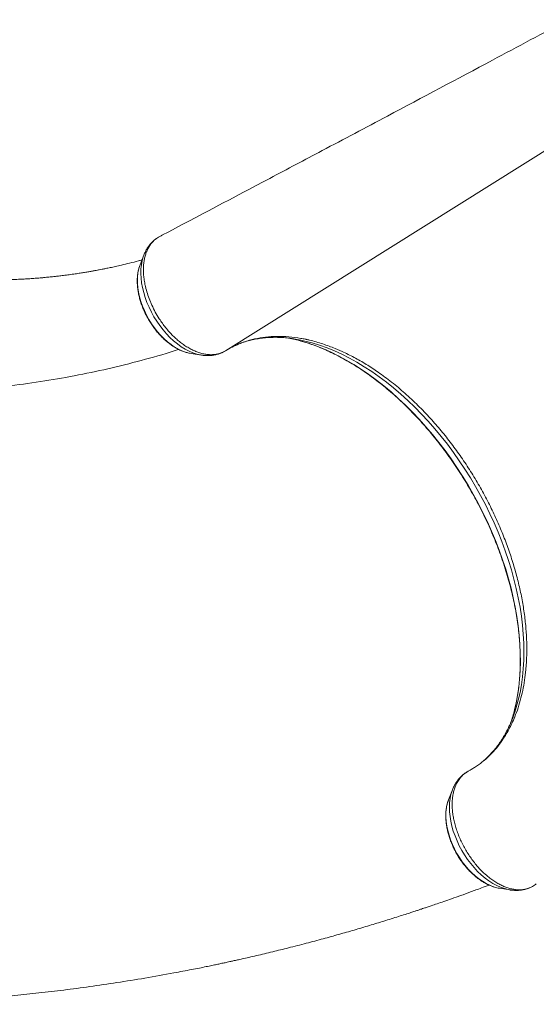
# Model space of a CAD drawing. Units: millimetres. Extents: x -8071 to 7551, y -13224 to -1155.
# Drawn here: x -1972 to -1545, y -9384 to -8571 of the extents above; entities that cross this region are included whole.
import ezdxf

# ---------------------------------------------------------------- set-up
doc = ezdxf.new("R2010")
doc.units = ezdxf.units.MM

msp = doc.modelspace()

# ---------------------------------------------------------------- linework, layer by layer
at = {"color": 8, "linetype": 'Continuous', "lineweight": 15}
msp.add_line((-1801.373, -8844.227), (-1477.449, -8641.365), dxfattribs=at)
at = {"color": 7, "linetype": 'Continuous', "lineweight": 15}
for p, q in [((-1854.589, -8749.222), (-1856.775, -8750.375)), ((-1868.89, -8765.205), (-1872.064, -8773.368)), ((-1869.029, -8765.571), (-1868.89, -8765.205)), ((-1829.847, -8846.49), (-1821.19, -8847.822)), ((-1803.248, -8845.223), (-1802.213, -8844.702)), ((-1798.346, -8842.473), (-1797.098, -8841.81)), ((-1710.875, -8842.28), (-1705.075, -8844.787)), ((-1553.931, -9114.113), (-1553.203, -9107.837)), ((-1613.89, -9206.878), (-1617.064, -9215.041)), ((-1547.584, -9286.55), (-1545.217, -9285.048)), ((-1545.217, -9285.048), (-1544.555, -9284.542)), ((-1576.009, -9287.959), (-1574.847, -9288.163)), ((-1574.847, -9288.163), (-1566.19, -9289.495)), ((-1566.534, -9289.441), (-1566.19, -9289.495))]:
    msp.add_line(p, q, dxfattribs=at)
at = {"color": 8, "linetype": 'Continuous', "lineweight": 15, "flags": 128}
for points in [[(-1821.2, -8847.821), (-1821.966, -8847.693), (-1825.114, -8846.966), (-1828.312, -8845.909), (-1831.539, -8844.529), (-1834.773, -8842.837), (-1837.99, -8840.843), (-1841.17, -8838.561), (-1844.289, -8836.008), (-1847.327, -8833.2), (-1850.262, -8830.158), (-1853.074, -8826.902), (-1855.743, -8823.455), (-1858.252, -8819.84), (-1860.582, -8816.083), (-1862.718, -8812.21), (-1864.644, -8808.247), (-1866.349, -8804.223), (-1867.819, -8800.163), (-1869.044, -8796.098), (-1870.017, -8792.054), (-1870.73, -8788.061), (-1871.178, -8784.144), (-1871.359, -8780.332), (-1871.271, -8776.651), (-1870.915, -8773.127), (-1870.292, -8769.783), (-1869.409, -8766.643), (-1869.029, -8765.571)], [(-1829.847, -8846.49), (-1831.456, -8846.194), (-1834.416, -8845.403), (-1837.417, -8844.289), (-1840.438, -8842.861), (-1843.453, -8841.129), (-1846.441, -8839.108), (-1849.378, -8836.812), (-1852.241, -8834.26), (-1855.009, -8831.471), (-1857.659, -8828.467), (-1860.173, -8825.27), (-1862.529, -8821.905), (-1864.711, -8818.399), (-1866.701, -8814.778), (-1868.484, -8811.07), (-1870.047, -8807.304), (-1871.376, -8803.508), (-1872.463, -8799.713), (-1873.298, -8795.947), (-1873.875, -8792.239), (-1874.19, -8788.618), (-1874.241, -8785.112), (-1874.026, -8781.747), (-1873.548, -8778.55), (-1872.81, -8775.546), (-1872.064, -8773.368)], [(-1562.499, -9140.619), (-1561.264, -9135.292), (-1560.037, -9128.815), (-1559.065, -9122.157), (-1558.351, -9115.329), (-1557.894, -9108.344), (-1557.696, -9101.212), (-1557.758, -9093.947), (-1558.079, -9086.561), (-1558.658, -9079.066), (-1559.495, -9071.475), (-1560.589, -9063.801), (-1561.936, -9056.057), (-1563.536, -9048.256), (-1565.385, -9040.412), (-1567.48, -9032.538), (-1569.818, -9024.648), (-1572.394, -9016.754), (-1575.205, -9008.871), (-1578.245, -9001.011), (-1581.509, -8993.189), (-1584.992, -8985.417), (-1588.687, -8977.709), (-1592.589, -8970.078), (-1596.691, -8962.537), (-1600.985, -8955.099), (-1605.465, -8947.776), (-1610.123, -8940.581), (-1614.951, -8933.527), (-1619.94, -8926.625), (-1625.082, -8919.886), (-1630.369, -8913.324), (-1635.791, -8906.948), (-1641.338, -8900.77), (-1647.003, -8894.8), (-1652.775, -8889.049), (-1658.643, -8883.526), (-1664.599, -8878.24), (-1670.631, -8873.201), (-1676.731, -8868.417), (-1682.886, -8863.897), (-1689.087, -8859.647), (-1695.324, -8855.676), (-1701.585, -8851.991), (-1707.859, -8848.596), (-1714.137, -8845.499), (-1720.407, -8842.704), (-1726.659, -8840.216), (-1732.882, -8838.04), (-1739.066, -8836.179), (-1740.258, -8835.856)], [(-1562.372, -9142.785), (-1561.08, -9138.746), (-1559.422, -9132.728), (-1558.014, -9126.51), (-1556.858, -9120.103), (-1555.958, -9113.519), (-1555.313, -9106.768), (-1554.926, -9099.863), (-1554.797, -9092.815), (-1554.927, -9085.637), (-1555.314, -9078.342), (-1555.959, -9070.943), (-1556.86, -9063.451), (-1558.016, -9055.881), (-1559.425, -9048.246), (-1561.084, -9040.559), (-1562.99, -9032.833), (-1565.14, -9025.082), (-1567.53, -9017.32), (-1570.157, -9009.56), (-1573.015, -9001.816), (-1576.099, -8994.102), (-1579.405, -8986.43), (-1582.925, -8978.814), (-1586.655, -8971.268), (-1590.587, -8963.805), (-1594.715, -8956.437), (-1599.031, -8949.179), (-1603.529, -8942.042), (-1608.199, -8935.039), (-1613.034, -8928.182), (-1618.025, -8921.483), (-1623.164, -8914.955), (-1628.442, -8908.608), (-1633.849, -8902.453), (-1639.376, -8896.502), (-1645.013, -8890.764), (-1650.751, -8885.251), (-1656.579, -8879.971), (-1662.487, -8874.933), (-1668.465, -8870.147), (-1674.502, -8865.621), (-1680.588, -8861.362), (-1686.711, -8857.379), (-1692.863, -8853.678), (-1699.031, -8850.266), (-1705.204, -8847.149), (-1711.373, -8844.332), (-1717.526, -8841.819), (-1723.652, -8839.617), (-1729.741, -8837.727), (-1735.781, -8836.155), (-1739.239, -8835.393)], [(-1613.898, -9206.901), (-1614.165, -9207.615), (-1615.109, -9210.704), (-1615.793, -9214.002), (-1616.212, -9217.487), (-1616.363, -9221.134), (-1616.245, -9224.917), (-1615.859, -9228.811), (-1615.207, -9232.79), (-1614.294, -9236.824), (-1613.127, -9240.887), (-1611.713, -9244.95), (-1610.063, -9248.985), (-1608.187, -9252.965), (-1606.098, -9256.862), (-1603.812, -9260.648), (-1601.344, -9264.298), (-1598.71, -9267.786), (-1595.93, -9271.089), (-1593.022, -9274.183), (-1590.006, -9277.047), (-1586.904, -9279.662), (-1583.737, -9282.008), (-1580.526, -9284.071), (-1577.294, -9285.835), (-1574.064, -9287.288), (-1570.857, -9288.421), (-1567.695, -9289.226), (-1566.534, -9289.441)], [(-1617.064, -9215.041), (-1617.612, -9216.582), (-1618.407, -9219.541), (-1618.943, -9222.698), (-1619.216, -9226.027), (-1619.224, -9229.505), (-1618.968, -9233.103), (-1618.448, -9236.794), (-1617.67, -9240.55), (-1616.638, -9244.341), (-1615.361, -9248.139), (-1613.849, -9251.914), (-1612.114, -9255.637), (-1610.168, -9259.28), (-1608.027, -9262.814), (-1605.708, -9266.212), (-1603.228, -9269.448), (-1600.605, -9272.497), (-1597.862, -9275.336), (-1595.018, -9277.942), (-1592.095, -9280.296), (-1589.117, -9282.38), (-1586.106, -9284.176), (-1583.084, -9285.673), (-1580.077, -9286.857), (-1577.106, -9287.72), (-1576.009, -9287.959)]]:
    msp.add_lwpolyline(points, dxfattribs=at)
at = {"color": 7, "linetype": 'Continuous', "lineweight": 15, "flags": 128}
msp.add_lwpolyline([(-1740.258, -8835.856), (-1745.199, -8834.637), (-1749.419, -8833.755)], dxfattribs=at)
at = {"color": 7, "linetype": 'Continuous', "lineweight": 15}
for centre, radius, start, end in [((-1762.804, -8949.483), 116.499, 78.330085, 84.058947), ((-1672.346, -9105.638), 116.078, 335.7533, 341.336033), ((-1691.83, -9108.1), 133.357, 340.891199, 345.885864)]:
    msp.add_arc(centre, radius, start, end, dxfattribs=at)
for points, knots in [([(-1518.184, -8570.796), (-1539.051, -8581.951), (-1588.811, -8608.551), (-1656.695, -8644.592), (-1717.977, -8677.056), (-1780.114, -8709.916), (-1824.224, -8733.185), (-1853.908, -8748.844)], [0, 0, 0, 0, 0.1866815, 0.4451476, 0.6060383, 0.734877, 1, 1, 1, 1]), ([(-1853.883, -8748.894), (-1854.125, -8748.994), (-1854.367, -8749.094), (-1854.588, -8749.222), (-1854.589, -8749.222)], [0, 0, 0, 0, 0.9979753, 1, 1, 1, 1]), ([(-1856.775, -8750.375), (-1857.299, -8750.696), (-1858.625, -8751.509), (-1860.58, -8753.114), (-1862.604, -8755.259), (-1864.424, -8757.79), (-1865.962, -8760.615), (-1867.18, -8763.637), (-1868.12, -8766.842), (-1868.798, -8770.303), (-1869.183, -8773.968), (-1869.285, -8777.79), (-1869.112, -8781.776), (-1868.629, -8785.909), (-1867.948, -8789.638), (-1866.989, -8793.773), (-1865.648, -8798.32), (-1863.919, -8802.922), (-1861.89, -8807.61), (-1859.499, -8812.344), (-1856.545, -8817.308), (-1853.646, -8821.557), (-1850.894, -8825.146), (-1847.975, -8828.579), (-1844.927, -8831.792), (-1841.776, -8834.718), (-1838.549, -8837.393), (-1835.234, -8839.812), (-1831.857, -8841.914), (-1828.503, -8843.685), (-1825.169, -8845.142), (-1821.808, -8846.257), (-1818.506, -8847.023), (-1815.333, -8847.44), (-1812.237, -8847.499), (-1809.236, -8847.2), (-1806.413, -8846.556), (-1803.79, -8845.58), (-1802.138, -8844.703), (-1801.374, -8844.227), (-1801.373, -8844.227)], [0, 0, 0, 0, 0.0174643, 0.0441701, 0.0710686, 0.0993572, 0.1278753, 0.1541496, 0.1804231, 0.207459, 0.2344953, 0.2611425, 0.2877903, 0.3152343, 0.3426777, 0.3598277, 0.3941649, 0.4289148, 0.4472891, 0.4840846, 0.5213895, 0.5476821, 0.5739746, 0.6010302, 0.6280862, 0.654392, 0.6806974, 0.7077675, 0.7348375, 0.7611408, 0.7874441, 0.814511, 0.8415784, 0.8678685, 0.8941582, 0.9212108, 0.9482641, 0.9740286, 0.9999661, 1, 1, 1, 1]), ([(-1858.774, -8751.728), (-1859.296, -8752.109), (-1860.602, -8753.063), (-1862.479, -8754.876), (-1864.413, -8757.112), (-1866.137, -8759.577), (-1867.624, -8762.268), (-1868.589, -8764.304), (-1868.981, -8765.479), (-1869.036, -8765.642)], [0, 0, 0, 0, 0.1121528, 0.280693, 0.4501939, 0.6214609, 0.7951382, 0.9716695, 1, 1, 1, 1]), ([(-1870.429, -8769.164), (-1871.403, -8769.436), (-1874.804, -8770.384), (-1880.47, -8771.825), (-1886.8, -8773.358), (-1892.148, -8774.573), (-1896.472, -8775.509), (-1900.165, -8776.274), (-1903.177, -8776.875), (-1905.471, -8777.319), (-1907.438, -8777.69), (-1909.54, -8778.079), (-1912.206, -8778.557), (-1915.341, -8779.098), (-1918.773, -8779.666), (-1922.648, -8780.275), (-1926.986, -8780.918), (-1931.688, -8781.567), (-1936.206, -8782.143), (-1940.06, -8782.598), (-1943.086, -8782.934), (-1945.369, -8783.174), (-1947.389, -8783.378), (-1949.47, -8783.581), (-1951.928, -8783.808), (-1955.051, -8784.079), (-1958.871, -8784.383), (-1963.259, -8784.694), (-1967.845, -8784.975), (-1972.734, -8785.23), (-1977.902, -8785.446), (-1983.348, -8785.615), (-1988.677, -8785.723), (-1993.636, -8785.771), (-1997.968, -8785.775), (-2002.473, -8785.743), (-2007.587, -8785.663), (-2013.687, -8785.499), (-2020.171, -8785.247), (-2026.931, -8784.9), (-2033.487, -8784.481), (-2040.003, -8783.987), (-2046.644, -8783.408), (-2054.043, -8782.669), (-2062.206, -8781.741), (-2070.19, -8780.712), (-2077.871, -8779.616), (-2085.113, -8778.494), (-2092.522, -8777.25), (-2099.809, -8775.933), (-2106.692, -8774.606), (-2113.095, -8773.299), (-2119.187, -8771.991), (-2124.933, -8770.701), (-2130.348, -8769.433), (-2135.053, -8768.295), (-2137.972, -8767.558), (-2139.249, -8767.235)], [0, 0, 0, 0, 0.0113263, 0.039559, 0.0655231, 0.0843302, 0.1010262, 0.1150995, 0.1265513, 0.1353824, 0.1412166, 0.1488985, 0.1590178, 0.171044, 0.1838973, 0.1975471, 0.2146579, 0.2328766, 0.25076, 0.2658199, 0.276349, 0.2848138, 0.2914356, 0.2989291, 0.308099, 0.3189455, 0.3338819, 0.3508101, 0.3679341, 0.38499, 0.4052072, 0.4253293, 0.4453566, 0.4641715, 0.4801152, 0.4931701, 0.5138966, 0.536712, 0.5607659, 0.5857241, 0.6115891, 0.6333408, 0.6578638, 0.6851914, 0.7153307, 0.7482889, 0.7735616, 0.8002807, 0.8283084, 0.8553711, 0.8806741, 0.9042132, 0.9259846, 0.9478875, 0.9676421, 0.9858369, 1, 1, 1, 1]), ([(-1872.223, -8773.887), (-1872.394, -8774.332), (-1872.912, -8775.68), (-1873.52, -8778.12), (-1874.059, -8781.18), (-1874.342, -8784.397), (-1874.386, -8787.735), (-1874.186, -8791.172), (-1873.747, -8794.682), (-1873.072, -8798.243), (-1872.169, -8801.829), (-1871.045, -8805.419), (-1869.707, -8808.989), (-1868.166, -8812.517), (-1866.432, -8815.98), (-1864.515, -8819.356), (-1862.43, -8822.625), (-1860.188, -8825.764), (-1857.803, -8828.754), (-1855.291, -8831.575), (-1852.665, -8834.208), (-1849.941, -8836.636), (-1847.136, -8838.842), (-1844.265, -8840.81), (-1841.346, -8842.524), (-1838.396, -8843.975), (-1835.437, -8845.127), (-1833.042, -8845.877), (-1831.65, -8846.131), (-1831.234, -8846.207)], [0, 0, 0, 0, 0.0187741, 0.0568202, 0.09514, 0.1336472, 0.1722629, 0.2109265, 0.2495866, 0.2882216, 0.326822, 0.3653867, 0.4039189, 0.4424257, 0.4809163, 0.5194001, 0.5578877, 0.5963871, 0.6349083, 0.673462, 0.712058, 0.7507051, 0.7894095, 0.8281713, 0.8669862, 0.9058371, 0.9446793, 0.9834514, 1, 1, 1, 1]), ([(-1801.373, -8844.227), (-1799.6, -8843.183), (-1796.053, -8841.096), (-1791.655, -8839.087), (-1788.914, -8837.99), (-1787.403, -8837.417), (-1783.788, -8836.118), (-1777.356, -8834.299), (-1768.332, -8832.78), (-1758.914, -8832.191), (-1749.192, -8832.531), (-1741.273, -8833.542), (-1736.395, -8834.473), (-1733.968, -8834.985), (-1729.178, -8836.071), (-1721.288, -8838.275), (-1714.209, -8840.997), (-1710.875, -8842.28)], [0, 0, 0, 0, 0.0722466, 0.1444939, 0.1689846, 0.1753505, 0.2008181, 0.3027456, 0.4058507, 0.5092192, 0.6125883, 0.7156933, 0.7550938, 0.7620377, 0.7898159, 0.901004, 1, 1, 1, 1]), ([(-1792.92, -8839.763), (-1792.182, -8839.423), (-1790.019, -8838.428), (-1786.27, -8837.08), (-1781.693, -8835.703), (-1776.982, -8834.624), (-1772.156, -8833.825), (-1767.219, -8833.313), (-1762.182, -8833.079), (-1757.044, -8833.149), (-1753.142, -8833.349), (-1750.926, -8833.616), (-1750.486, -8833.669)], [0, 0, 0, 0, 0.0599745, 0.1756681, 0.2910136, 0.4058951, 0.5202431, 0.6340262, 0.7472502, 0.8599507, 0.9721759, 1, 1, 1, 1]), ([(-1740.44, -8835.819), (-1740.42, -8835.824), (-1738.503, -8836.292), (-1734.634, -8837.479), (-1728.847, -8839.401), (-1723.02, -8841.634), (-1717.171, -8844.13), (-1711.306, -8846.898), (-1705.436, -8849.93), (-1699.567, -8853.224), (-1693.711, -8856.775), (-1687.875, -8860.577), (-1682.068, -8864.624), (-1676.301, -8868.911), (-1670.581, -8873.432), (-1664.917, -8878.179), (-1659.318, -8883.146), (-1653.794, -8888.325), (-1648.352, -8893.709), (-1643.001, -8899.289), (-1637.749, -8905.056), (-1632.604, -8911.003), (-1627.576, -8917.12), (-1622.67, -8923.397), (-1617.895, -8929.825), (-1613.258, -8936.395), (-1608.766, -8943.096), (-1604.427, -8949.918), (-1600.247, -8956.85), (-1596.232, -8963.882), (-1592.389, -8971.003), (-1588.724, -8978.202), (-1585.241, -8985.468), (-1581.947, -8992.79), (-1578.846, -9000.156), (-1575.943, -9007.556), (-1573.243, -9014.977), (-1570.749, -9022.409), (-1568.466, -9029.839), (-1566.396, -9037.257), (-1564.543, -9044.651), (-1562.909, -9052.009), (-1561.497, -9059.321), (-1560.308, -9066.574), (-1559.345, -9073.758), (-1558.608, -9080.862), (-1558.098, -9087.875), (-1557.816, -9094.786), (-1557.762, -9101.584), (-1557.935, -9108.26), (-1558.335, -9114.803), (-1558.963, -9121.201), (-1559.81, -9127.452), (-1560.898, -9133.525), (-1561.826, -9137.977), (-1562.46, -9140.343), (-1562.584, -9140.804)], [0, 0, 0, 0, 0.0001995, 0.0193548, 0.0385, 0.0576375, 0.0767696, 0.0958979, 0.1150242, 0.1341496, 0.153275, 0.172401, 0.1915283, 0.2106574, 0.2297886, 0.2489221, 0.268058, 0.2871963, 0.3063371, 0.3254801, 0.3446254, 0.3637726, 0.3829218, 0.4020725, 0.4212247, 0.4403781, 0.4595324, 0.4786874, 0.4978428, 0.5169984, 0.536154, 0.5553091, 0.5744635, 0.5936169, 0.6127693, 0.6319201, 0.6510692, 0.6702165, 0.6893616, 0.7085043, 0.7276445, 0.746782, 0.7659167, 0.7850486, 0.8041776, 0.8233037, 0.8424272, 0.861548, 0.880667, 0.8997844, 0.9189009, 0.9380174, 0.9571347, 0.9762544, 0.995378, 1, 1, 1, 1]), ([(-2148.199, -8874.427), (-2139.794, -8875.191), (-2121.636, -8876.84), (-2093.868, -8878.095), (-2064.894, -8878.459), (-2036.091, -8877.743), (-2007.471, -8875.983), (-1979.047, -8873.171), (-1950.833, -8869.313), (-1922.846, -8864.399), (-1895.088, -8858.474), (-1867.62, -8851.381), (-1849.267, -8846.233), (-1840.163, -8843.165), (-1840.034, -8843.121)], [0, 0, 0, 0, 0.0793106, 0.1713563, 0.2633405, 0.3552774, 0.4471809, 0.5390648, 0.6309432, 0.7228296, 0.814738, 0.9066825, 0.9986775, 1, 1, 1, 1]), ([(-1821.208, -8847.78), (-1820.73, -8847.863), (-1819.158, -8848.137), (-1816.516, -8848.261), (-1813.33, -8848.155), (-1810.251, -8847.717), (-1807.316, -8846.95), (-1805.206, -8846.225), (-1804.129, -8845.669), (-1803.931, -8845.567)], [0, 0, 0, 0, 0.0798884, 0.2626696, 0.4422204, 0.6183946, 0.7914031, 0.9617448, 1, 1, 1, 1]), ([(-1705.075, -8844.787), (-1701.753, -8846.377), (-1695.104, -8849.559), (-1685.138, -8855.314), (-1674.768, -8862.072), (-1664.05, -8870.029), (-1653.053, -8879.228), (-1642.328, -8889.251), (-1633.872, -8898.034), (-1626.043, -8906.803), (-1618.819, -8915.499), (-1610.497, -8926.449), (-1602.56, -8937.872), (-1595.073, -8949.726), (-1588.089, -8961.903), (-1581.73, -8974.189), (-1576.008, -8986.532), (-1570.907, -8998.876), (-1566.374, -9011.311), (-1562.439, -9023.755), (-1559.124, -9036.137), (-1556.452, -9048.458), (-1554.439, -9060.686), (-1553.076, -9072.76), (-1552.392, -9084.568), (-1552.335, -9096.342), (-1552.907, -9103.923), (-1553.203, -9107.837)], [0, 0, 0, 0, 0.0395936, 0.0792331, 0.1188266, 0.1641858, 0.2096838, 0.2551818, 0.3005411, 0.3206328, 0.360931, 0.401229, 0.4418761, 0.4826229, 0.5233697, 0.5640168, 0.6031947, 0.6425065, 0.6818637, 0.7211755, 0.7603534, 0.7994785, 0.8390136, 0.8786406, 0.9182675, 0.9578025, 1, 1, 1, 1]), ([(-1553.931, -9114.113), (-1554.375, -9117.003), (-1555.263, -9122.783), (-1557.165, -9131.07), (-1559.481, -9139.043), (-1562.722, -9147.851), (-1567.103, -9157.169), (-1572.298, -9165.632), (-1577.481, -9172.418), (-1582.365, -9177.8), (-1587.848, -9182.848), (-1593.959, -9187.537), (-1598.561, -9190.186), (-1600.867, -9191.514)], [0, 0, 0, 0, 0.0809214, 0.1618433, 0.2438005, 0.325758, 0.4459816, 0.5662047, 0.6486742, 0.7312103, 0.8136798, 0.9066462, 1, 1, 1, 1]), ([(-1566.424, -9153.032), (-1566.901, -9154.089), (-1568.101, -9156.749), (-1570.244, -9160.761), (-1572.825, -9165.096), (-1575.603, -9169.197), (-1578.568, -9173.071), (-1581.716, -9176.714), (-1585.06, -9180.099), (-1587.758, -9182.585), (-1589.395, -9183.852), (-1589.8, -9184.166)], [0, 0, 0, 0, 0.0814509, 0.2051347, 0.3292436, 0.4538485, 0.5790105, 0.7047815, 0.831189, 0.9582259, 1, 1, 1, 1]), ([(-1594.839, -9187.864), (-1595.275, -9188.171), (-1596.283, -9188.881), (-1597.353, -9189.487), (-1597.96, -9189.832)], [0, 0, 0, 0, 0.4316381, 1, 1, 1, 1]), ([(-1547.584, -9286.55), (-1548.4, -9286.98), (-1550.033, -9287.841), (-1552.715, -9288.713), (-1555.578, -9289.265), (-1558.584, -9289.451), (-1561.657, -9289.271), (-1564.826, -9288.744), (-1568.108, -9287.863), (-1571.423, -9286.623), (-1574.72, -9285.055), (-1578.031, -9283.177), (-1581.348, -9280.965), (-1585.094, -9278.048), (-1589.259, -9274.309), (-1593.183, -9270.117), (-1596.423, -9266.114), (-1599.108, -9262.479), (-1601.642, -9258.642), (-1603.996, -9254.566), (-1606.148, -9250.433), (-1608.066, -9246.266), (-1609.7, -9242.075), (-1611.108, -9237.829), (-1612.279, -9233.61), (-1613.142, -9229.453), (-1613.732, -9225.361), (-1614.07, -9221.344), (-1614.11, -9217.445), (-1613.851, -9213.727), (-1613.33, -9210.192), (-1612.513, -9206.824), (-1611.624, -9204.293), (-1610.745, -9202.27), (-1609.642, -9200.074), (-1607.812, -9197.306), (-1604.882, -9194.05), (-1602.346, -9192.448), (-1600.867, -9191.514)], [0, 0, 0, 0, 0.0263213, 0.052642, 0.0797288, 0.1068158, 0.1331371, 0.1594585, 0.1865468, 0.2136357, 0.2399318, 0.2662281, 0.2932893, 0.3203505, 0.3591064, 0.3984605, 0.4247147, 0.4509687, 0.4779839, 0.5049992, 0.5328942, 0.5591802, 0.585466, 0.6125139, 0.6395626, 0.6658484, 0.6921341, 0.7191825, 0.7462303, 0.7725389, 0.7988473, 0.8259198, 0.8529927, 0.8636278, 0.8809579, 0.9156571, 0.9507822, 1, 1, 1, 1]), ([(-1601.638, -9191.968), (-1601.856, -9192.093), (-1602.917, -9192.7), (-1604.69, -9194.001), (-1606.885, -9195.932), (-1608.871, -9198.111), (-1610.658, -9200.51), (-1612.213, -9203.138), (-1613.288, -9205.288), (-1613.76, -9206.605), (-1613.874, -9206.925)], [0, 0, 0, 0, 0.0388114, 0.1885357, 0.33817378, 0.48845147, 0.64009793, 0.79373715, 0.94981743, 1, 1, 1, 1]), ([(-1617.233, -9215.56), (-1617.32, -9215.774), (-1617.768, -9216.875), (-1618.344, -9219.045), (-1618.949, -9222.06), (-1619.292, -9225.243), (-1619.398, -9228.551), (-1619.259, -9231.966), (-1618.88, -9235.46), (-1618.265, -9239.01), (-1617.419, -9242.592), (-1616.35, -9246.183), (-1615.066, -9249.761), (-1613.575, -9253.301), (-1611.889, -9256.783), (-1610.018, -9260.183), (-1607.974, -9263.481), (-1605.77, -9266.655), (-1603.42, -9269.684), (-1600.939, -9272.55), (-1598.34, -9275.232), (-1595.64, -9277.714), (-1592.854, -9279.978), (-1589.998, -9282.008), (-1587.09, -9283.788), (-1584.146, -9285.306), (-1581.187, -9286.536), (-1578.493, -9287.428), (-1576.803, -9287.771), (-1576.09, -9287.915)], [0, 0, 0, 0, 0.0090925, 0.0469885, 0.0851778, 0.1235763, 0.1621021, 0.2006886, 0.2392828, 0.2778559, 0.3163959, 0.3548999, 0.3933703, 0.4318136, 0.470238, 0.5086532, 0.5470699, 0.5854959, 0.6239415, 0.6624162, 0.7009319, 0.7394954, 0.7781152, 0.8167932, 0.8555256, 0.8943002, 0.9330793, 0.9718062, 1, 1, 1, 1]), ([(-2141.584, -9383.842), (-2137.776, -9383.88), (-2128.576, -9383.974), (-2114.286, -9383.922), (-2098.994, -9383.736), (-2084.564, -9383.416), (-2071.878, -9383.021), (-2060.826, -9382.592), (-2051.365, -9382.165), (-2042.624, -9381.719), (-2034.723, -9381.272), (-2027.711, -9380.842), (-2021.587, -9380.44), (-2016.338, -9380.076), (-2011.604, -9379.733), (-2006.864, -9379.375), (-2000.956, -9378.911), (-1993.573, -9378.299), (-1984.795, -9377.522), (-1972.042, -9376.316), (-1955.403, -9374.583), (-1934.755, -9372.156), (-1913.262, -9369.328), (-1890.93, -9366.062), (-1867.768, -9362.32), (-1849.578, -9359.09), (-1836.713, -9356.668), (-1829.696, -9355.312), (-1823.307, -9354.047), (-1817.704, -9352.914), (-1812.884, -9351.922), (-1808.846, -9351.079), (-1805.744, -9350.424), (-1803.476, -9349.94), (-1801.734, -9349.567), (-1799.907, -9349.173), (-1797.643, -9348.682), (-1794.792, -9348.059), (-1791.357, -9347.3), (-1787.062, -9346.34), (-1781.84, -9345.156), (-1775.7, -9343.739), (-1769.139, -9342.194), (-1762.462, -9340.591), (-1755.894, -9338.982), (-1746.642, -9336.674), (-1734.893, -9333.654), (-1720.995, -9329.939), (-1707.796, -9326.282), (-1695.056, -9322.633), (-1684.635, -9319.553), (-1676.42, -9317.068), (-1670.42, -9315.227), (-1664.41, -9313.355), (-1658.529, -9311.498), (-1653.173, -9309.783), (-1648.628, -9308.31), (-1645.044, -9307.138), (-1642.529, -9306.31), (-1640.774, -9305.73), (-1639.259, -9305.227), (-1637.244, -9304.556), (-1634.517, -9303.643), (-1630.892, -9302.42), (-1626.311, -9300.862), (-1620.715, -9298.936), (-1614.23, -9296.673), (-1606.859, -9294.063), (-1598.663, -9291.11), (-1590.79, -9288.229), (-1585.678, -9286.31), (-1583.545, -9285.508)], [0, 0, 0, 0, 0.0198521, 0.0479529, 0.0745796, 0.0997325, 0.1234113, 0.140982, 0.1576405, 0.1730206, 0.1868511, 0.1991319, 0.2098625, 0.2190429, 0.2267349, 0.2347652, 0.2439779, 0.2578307, 0.2736394, 0.2902367, 0.3250934, 0.3615292, 0.3995481, 0.4391608, 0.4803715, 0.5231834, 0.5365805, 0.5494348, 0.5608929, 0.5709519, 0.5796111, 0.5868701, 0.5927286, 0.5963488, 0.5991117, 0.6021315, 0.6062075, 0.6113396, 0.6175282, 0.6247734, 0.6345623, 0.6457906, 0.6580367, 0.6701441, 0.6820464, 0.6937437, 0.7205034, 0.7461221, 0.7697412, 0.7928695, 0.8161441, 0.8271674, 0.8382233, 0.8493121, 0.8604336, 0.8708182, 0.8790376, 0.8856811, 0.8907486, 0.8930322, 0.8954516, 0.8991849, 0.9042509, 0.9106498, 0.9193998, 0.9298233, 0.9419214, 0.9556953, 0.9711462, 0.9879552, 1, 1, 1, 1]), ([(-1566.593, -9289.4), (-1566.308, -9289.457), (-1564.924, -9289.73), (-1562.46, -9289.903), (-1559.246, -9289.897), (-1556.132, -9289.55), (-1553.158, -9288.869), (-1551.085, -9288.237), (-1550.053, -9287.75), (-1549.921, -9287.687)], [0, 0, 0, 0, 0.049691, 0.2411543, 0.4293568, 0.6140516, 0.7953392, 0.9736695, 1, 1, 1, 1])]:
    msp.add_open_spline(points, degree=3, knots=knots, dxfattribs=at)

doc.saveas('drawing.dxf')
